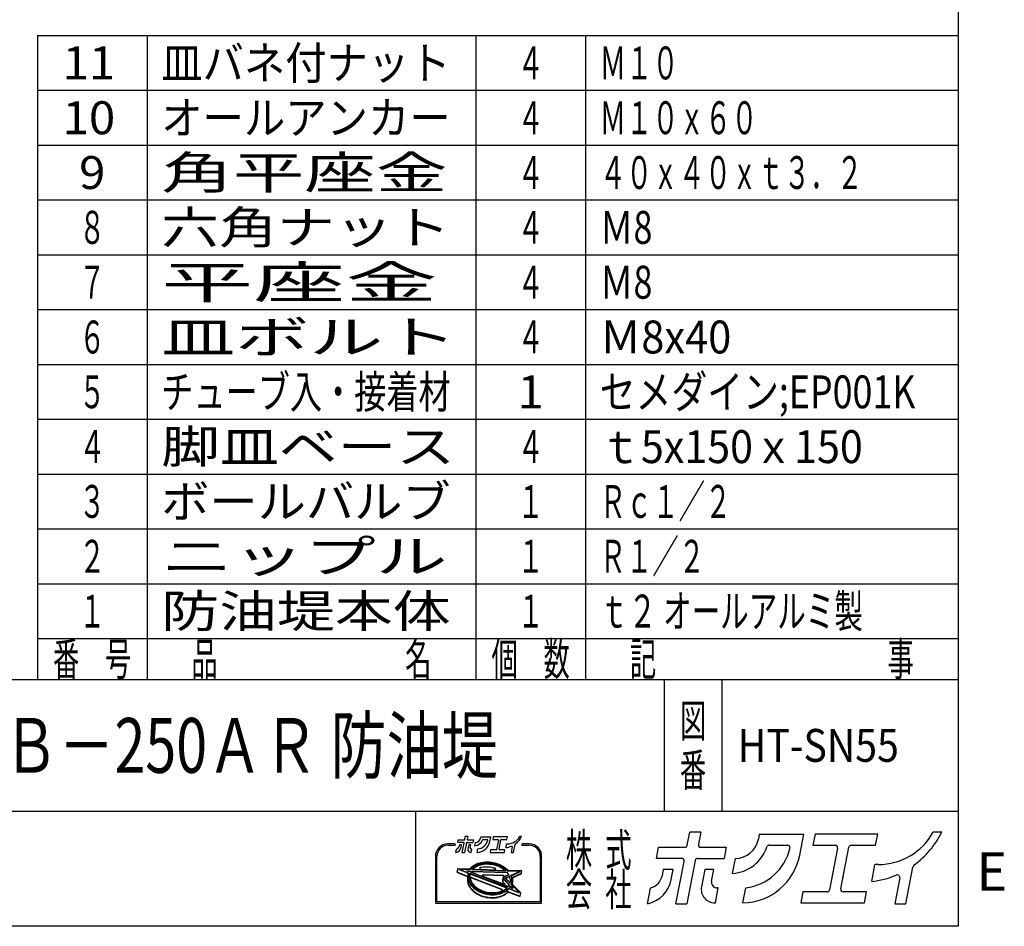
# Model space of a CAD drawing. Extents: x -3780 to 4128, y -2830 to 2778.
# Drawn here: x 2331 to 4128, y -2830 to -1176 of the extents above; entities that cross this region are included whole.
import ezdxf
from ezdxf.enums import TextEntityAlignment as Align

# ---------------------------------------------------------------- set-up
doc = ezdxf.new("R2010")
doc.units = 0
doc.header["$LTSCALE"] = 5
doc.layers.get('0').update_dxf_attribs({"linetype": 'CONTINUOUS'})
doc.layers.add('ZUWAKU', color=7, linetype='CONTINUOUS')
doc.styles.add('DCSTYLE0', font='txt.shx', dxfattribs={"width": 0.666667, "bigfont": 'bigfont'})

msp = doc.modelspace()

# ---------------------------------------------------------------- linework, layer by layer
at = {"layer": 'ZUWAKU', "color": 5, "linetype": 'CONTINUOUS'}
for p, q in [((4043.333, 2778.333), (4043.333, -2830)), ((4043.333, -2830), (-3780, -2830))]:
    msp.add_line(p, q, dxfattribs=at)
at = {"layer": 'ZUWAKU', "color": 4, "linetype": 'CONTINUOUS'}
for p, q in [((2363.333, -1205), (2363.333, -2380)), ((2363.333, -1205), (4043.333, -1205)), ((2563.333, -1205), (2563.333, -2380)), ((3163.333, -1205), (3163.333, -2380)), ((3363.333, -1205), (3363.333, -2380)), ((2363.333, -1305), (4043.333, -1305)), ((2363.333, -1405), (4043.333, -1405)), ((2363.333, -1505), (4043.333, -1505)), ((2363.333, -1605), (4043.333, -1605)), ((2363.333, -1705), (4043.333, -1705)), ((2363.333, -1805), (4043.333, -1805)), ((2363.333, -1905), (4043.333, -1905)), ((2363.333, -2005), (4043.333, -2005)), ((2363.333, -2105), (4043.333, -2105)), ((2363.333, -2205), (4043.333, -2205)), ((2363.333, -2305), (4043.333, -2305)), ((3507.083, -2380), (3507.083, -2620)), ((3612.083, -2380), (3612.083, -2620)), ((2063.333, -2620), (4043.333, -2620)), ((3053.333, -2620), (3053.333, -2830)), ((3124.603, -2679.628), (3112.238, -2679.628)), ((3112.238, -2682.231), (3124.603, -2682.231)), ((3260.621, -2679.628), (3248.256, -2679.628)), ((3248.256, -2682.231), (3260.621, -2682.231)), ((3089.46, -2702.406), (3089.46, -2787.661)), ((3092.063, -2785.058), (3092.063, -2702.406)), ((3177.063, -2712.827), (3180.523, -2712.504)), ((3180.523, -2712.504), (3184.046, -2712.408)), ((3184.046, -2712.408), (3187.604, -2712.538)), ((3187.604, -2712.538), (3191.173, -2712.893)), ((3280.796, -2702.406), (3280.796, -2785.058)), ((3283.399, -2787.661), (3283.399, -2702.406)), ((3129.754, -2725.562), (3128.792, -2730.514)), ((3131.075, -2724.51), (3151.959, -2725.203)), ((3150, -2732.836), (3134.651, -2726.944)), ((3134.855, -2725.938), (3153.25, -2726.548)), ((3150.933, -2730.406), (3147.14, -2728.95)), ((3147.14, -2728.95), (3151.626, -2729.099)), ((3150.971, -2730.31), (3150.933, -2730.406)), ((3151.626, -2729.099), (3150.971, -2730.31)), ((3152.979, -2724.762), (3154.504, -2723.03)), ((3153.675, -2725.942), (3153.25, -2726.548)), ((3154.465, -2729.193), (3153.427, -2731.113)), ((3155.436, -2723.942), (3153.675, -2725.942)), ((3154.465, -2729.193), (3220.659, -2731.389)), ((3154.504, -2723.03), (3156.618, -2721.083)), ((3157.453, -2722.085), (3155.436, -2723.942)), ((3157.603, -2725.155), (3156.289, -2726.649)), ((3156.289, -2726.649), (3218.191, -2728.702)), ((3156.618, -2721.083), (3158.975, -2719.309)), ((3159.71, -2720.385), (3157.453, -2722.085)), ((3159.49, -2723.418), (3157.603, -2725.155)), ((3158.975, -2719.309), (3161.555, -2717.717)), ((3161.602, -2721.828), (3159.49, -2723.418)), ((3162.19, -2718.855), (3159.71, -2720.385)), ((3161.555, -2717.717), (3164.339, -2716.32)), ((3163.922, -2720.397), (3161.602, -2721.828)), ((3164.875, -2717.508), (3162.19, -2718.855)), ((3166.433, -2719.136), (3163.922, -2720.397)), ((3164.339, -2716.32), (3167.304, -2715.126)), ((3167.743, -2716.352), (3164.875, -2717.508)), ((3169.117, -2718.056), (3166.433, -2719.136)), ((3167.304, -2715.126), (3170.428, -2714.142)), ((3170.774, -2715.398), (3167.743, -2716.352)), ((3171.952, -2717.163), (3169.117, -2718.056)), ((3170.428, -2714.142), (3173.689, -2713.374)), ((3173.943, -2714.651), (3170.774, -2715.398)), ((3173.675, -2722.853), (3171.773, -2723.301)), ((3174.917, -2716.464), (3171.952, -2717.163)), ((3172.028, -2725.868), (3197.348, -2726.708)), ((3176.747, -2722.355), (3173.675, -2722.853)), ((3173.689, -2713.374), (3177.063, -2712.827)), ((3177.227, -2714.119), (3173.943, -2714.651)), ((3177.989, -2715.966), (3174.917, -2716.464)), ((3179.904, -2722.061), (3176.747, -2722.355)), ((3180.601, -2713.804), (3177.227, -2714.119)), ((3181.145, -2715.672), (3177.989, -2715.966)), ((3183.12, -2721.972), (3179.904, -2722.061)), ((3184.04, -2713.71), (3180.601, -2713.804)), ((3184.362, -2715.584), (3181.145, -2715.672)), ((3186.372, -2722.091), (3183.12, -2721.972)), ((3187.516, -2713.837), (3184.04, -2713.71)), ((3187.614, -2715.703), (3184.362, -2715.584)), ((3189.635, -2722.416), (3186.372, -2722.091)), ((3191.004, -2714.184), (3187.516, -2713.837)), ((3190.877, -2716.027), (3187.614, -2715.703)), ((3192.884, -2722.944), (3189.635, -2722.416)), ((3194.125, -2716.555), (3190.877, -2716.027)), ((3194.477, -2714.748), (3191.004, -2714.184)), ((3191.173, -2712.893), (3194.725, -2713.47)), ((3196.094, -2723.671), (3192.884, -2722.944)), ((3197.335, -2717.283), (3194.125, -2716.555)), ((3197.908, -2715.526), (3194.477, -2714.748)), ((3194.725, -2713.47), (3198.235, -2714.266)), ((3197.757, -2724.158), (3196.094, -2723.671)), ((3200.482, -2718.204), (3197.335, -2717.283)), ((3201.272, -2716.511), (3197.908, -2715.526)), ((3198.235, -2714.266), (3201.677, -2715.273)), ((3203.542, -2719.312), (3200.482, -2718.204)), ((3204.543, -2717.695), (3201.272, -2716.511)), ((3201.677, -2715.273), (3205.025, -2716.486)), ((3206.491, -2720.599), (3203.542, -2719.312)), ((3207.695, -2719.071), (3204.543, -2717.695)), ((3205.025, -2716.486), (3208.255, -2717.895)), ((3209.308, -2722.054), (3206.491, -2720.599)), ((3210.706, -2720.626), (3207.695, -2719.071)), ((3208.255, -2717.895), (3211.342, -2719.49)), ((3211.97, -2723.667), (3209.308, -2722.054)), ((3213.551, -2722.35), (3210.706, -2720.626)), ((3211.342, -2719.49), (3214.265, -2721.261)), ((3214.457, -2725.425), (3211.97, -2723.667)), ((3216.211, -2724.23), (3213.551, -2722.35)), ((3214.265, -2721.261), (3217.001, -2723.194)), ((3216.751, -2727.315), (3214.457, -2725.425)), ((3218.663, -2726.25), (3216.211, -2724.23)), ((3218.191, -2728.702), (3216.751, -2727.315)), ((3217.001, -2723.194), (3219.529, -2725.277)), ((3220.889, -2728.396), (3218.663, -2726.25)), ((3219.529, -2725.277), (3221.498, -2727.174)), ((3221.248, -2728.804), (3220.889, -2728.396)), ((3221.248, -2728.804), (3241.993, -2729.492)), ((3222.358, -2727.538), (3245.538, -2728.307)), ((3242.195, -2730.484), (3227.049, -2737.515)), ((3246.772, -2729.856), (3245.977, -2733.947)), ((3129.603, -2731.977), (3147.585, -2738.88)), ((3147.858, -2743.916), (3147.839, -2746.426)), ((3147.839, -2746.426), (3148.123, -2748.956)), ((3148.182, -2741.445), (3147.858, -2743.916)), ((3148.182, -2741.445), (3148.396, -2740.344)), ((3149.1, -2737.527), (3149.08, -2740.037)), ((3149.08, -2740.037), (3149.365, -2742.568)), ((3149.424, -2735.057), (3149.1, -2737.527)), ((3149.365, -2742.568), (3149.951, -2745.1)), ((3150, -2732.836), (3149.424, -2735.057)), ((3149.951, -2745.1), (3150.834, -2747.615)), ((3150.834, -2747.615), (3152.009, -2750.092)), ((3151.677, -2737.864), (3151.658, -2740.213)), ((3151.658, -2740.213), (3151.924, -2742.58)), ((3151.979, -2735.553), (3151.677, -2737.864)), ((3151.924, -2742.58), (3152.472, -2744.949)), ((3152.441, -2733.773), (3151.979, -2735.553)), ((3220.773, -2760.003), (3152.441, -2733.773)), ((3152.472, -2744.949), (3153.299, -2747.301)), ((3153.299, -2747.301), (3154.397, -2749.619)), ((3153.427, -2731.113), (3153.341, -2731.33)), ((3222.527, -2757.888), (3153.341, -2731.33)), ((3153.426, -2743.296), (3153.724, -2744.585)), ((3153.724, -2744.585), (3154.504, -2746.805)), ((3154.504, -2746.805), (3155.546, -2749.003)), ((3155.16, -2741.788), (3210.458, -2763.015)), ((3215.334, -2753.733), (3176.673, -2738.892)), ((3177.182, -2736.376), (3212.828, -2737.559)), ((3212.827, -2741.592), (3211.884, -2746.44)), ((3214.819, -2744.178), (3224.752, -2754.111)), ((3223.78, -2736.162), (3215.564, -2739.976)), ((3224.876, -2738.523), (3216.66, -2742.337)), ((3216.66, -2742.337), (3225.714, -2751.392)), ((3222.306, -2733.628), (3220.659, -2731.389)), ((3223.668, -2735.893), (3222.306, -2733.628)), ((3223.786, -2736.142), (3223.668, -2735.893)), ((3225.593, -2740.563), (3224.876, -2738.523)), ((3226.141, -2742.932), (3225.593, -2740.563)), ((3226.086, -2749.958), (3226.388, -2747.647)), ((3226.407, -2745.299), (3226.141, -2742.932)), ((3226.388, -2747.647), (3226.407, -2745.299)), ((3227.231, -2737.897), (3227.049, -2737.515)), ((3228.114, -2740.412), (3227.231, -2737.897)), ((3228.7, -2742.944), (3228.114, -2740.412)), ((3228.641, -2750.455), (3228.965, -2747.985)), ((3228.985, -2745.475), (3228.7, -2742.944)), ((3228.965, -2747.985), (3228.985, -2745.475)), ((3230.266, -2748.075), (3229.932, -2750.624)), ((3230.009, -2742.933), (3230.287, -2745.407)), ((3230.287, -2745.407), (3230.266, -2748.075)), ((3245.248, -2734.879), (3230.754, -2741.607)), ((3148.123, -2748.956), (3148.709, -2751.489)), ((3148.709, -2751.489), (3149.592, -2754.003)), ((3149.592, -2754.003), (3150.767, -2756.48)), ((3150.767, -2756.48), (3152.223, -2758.902)), ((3152.009, -2750.092), (3153.465, -2752.514)), ((3152.223, -2758.902), (3153.949, -2761.249)), ((3153.465, -2752.514), (3155.191, -2754.861)), ((3153.949, -2761.249), (3155.934, -2763.504)), ((3154.397, -2749.619), (3155.759, -2751.884)), ((3155.191, -2754.861), (3157.176, -2757.116)), ((3155.546, -2749.003), (3156.844, -2751.161)), ((3155.759, -2751.884), (3157.375, -2754.08)), ((3155.934, -2763.504), (3158.16, -2765.65)), ((3156.844, -2751.161), (3158.389, -2753.263)), ((3157.176, -2757.116), (3159.402, -2759.262)), ((3157.375, -2754.08), (3159.231, -2756.19)), ((3158.16, -2765.65), (3160.613, -2767.671)), ((3158.389, -2753.263), (3160.173, -2755.29)), ((3159.231, -2756.19), (3161.314, -2758.197)), ((3159.402, -2759.262), (3161.854, -2761.282)), ((3160.173, -2755.29), (3162.181, -2757.225)), ((3161.314, -2758.197), (3163.608, -2760.087)), ((3161.854, -2761.282), (3164.514, -2763.161)), ((3162.181, -2757.225), (3164.398, -2759.052)), ((3163.608, -2760.087), (3166.095, -2761.845)), ((3164.398, -2759.052), (3166.809, -2760.756)), ((3164.514, -2763.161), (3167.359, -2764.885)), ((3166.095, -2761.845), (3168.757, -2763.458)), ((3166.809, -2760.756), (3169.394, -2762.322)), ((3167.359, -2764.885), (3170.37, -2766.441)), ((3168.757, -2763.458), (3171.574, -2764.913)), ((3169.394, -2762.322), (3172.133, -2763.737)), ((3170.37, -2766.441), (3173.522, -2767.816)), ((3171.574, -2764.913), (3174.523, -2766.199)), ((3172.133, -2763.737), (3175.005, -2764.99)), ((3174.523, -2766.199), (3177.583, -2767.308)), ((3175.005, -2764.99), (3177.988, -2766.07)), ((3177.988, -2766.07), (3181.057, -2766.968)), ((3205.768, -2767.093), (3208.509, -2766.23)), ((3210.478, -2765.437), (3208.509, -2766.23)), ((3208.948, -2767.456), (3211.632, -2766.375)), ((3211.632, -2766.375), (3214.143, -2765.115)), ((3212.956, -2749.946), (3215.889, -2752.879)), ((3214.143, -2765.115), (3216.463, -2763.684)), ((3215.875, -2766.657), (3218.355, -2765.127)), ((3216.463, -2763.684), (3218.575, -2762.094)), ((3218.355, -2765.127), (3220.612, -2763.427)), ((3218.575, -2762.094), (3220.462, -2760.356)), ((3220.462, -2760.356), (3220.773, -2760.003)), ((3220.612, -2763.427), (3222.629, -2761.57)), ((3222.527, -2757.888), (3223.505, -2756.494)), ((3222.629, -2761.57), (3223.191, -2760.932)), ((3240.482, -2767.569), (3223.191, -2760.932)), ((3223.505, -2756.494), (3224.638, -2754.399)), ((3224.638, -2754.399), (3224.752, -2754.111)), ((3224.924, -2758.808), (3225.882, -2757.441)), ((3229.981, -2760.749), (3224.924, -2758.808)), ((3225.714, -2751.392), (3226.086, -2749.958)), ((3225.882, -2757.441), (3226.654, -2756.014)), ((3226.654, -2756.014), (3230.536, -2759.895)), ((3227.782, -2753.46), (3228.016, -2752.867)), ((3227.782, -2753.46), (3241.037, -2766.715)), ((3228.016, -2752.867), (3228.641, -2750.455)), ((3229.932, -2750.624), (3229.552, -2752.578)), ((3229.909, -2753.746), (3244.799, -2768.636)), ((3160.613, -2767.671), (3163.272, -2769.55)), ((3163.272, -2769.55), (3166.117, -2771.274)), ((3166.117, -2771.274), (3169.128, -2772.829)), ((3169.128, -2772.829), (3172.281, -2774.205)), ((3172.281, -2774.205), (3175.551, -2775.389)), ((3173.522, -2767.816), (3176.793, -2769.001)), ((3175.551, -2775.389), (3178.915, -2776.374)), ((3176.793, -2769.001), (3180.157, -2769.986)), ((3177.583, -2767.308), (3180.73, -2768.229)), ((3178.915, -2776.374), (3182.347, -2777.152)), ((3180.157, -2769.986), (3183.588, -2770.763)), ((3180.73, -2768.229), (3183.94, -2768.956)), ((3181.057, -2766.968), (3184.188, -2767.678)), ((3182.347, -2777.152), (3185.819, -2777.716)), ((3183.588, -2770.763), (3187.061, -2771.328)), ((3183.94, -2768.956), (3187.188, -2769.484)), ((3184.188, -2767.678), (3187.357, -2768.193)), ((3185.819, -2777.716), (3189.307, -2778.063)), ((3187.061, -2771.328), (3190.549, -2771.675)), ((3187.188, -2769.484), (3190.451, -2769.809)), ((3187.357, -2768.193), (3190.539, -2768.51)), ((3189.307, -2778.063), (3192.784, -2778.19)), ((3190.451, -2769.809), (3193.703, -2769.928)), ((3190.539, -2768.51), (3193.709, -2768.625)), ((3190.549, -2771.675), (3194.025, -2771.802)), ((3192.784, -2778.19), (3196.222, -2778.096)), ((3193.703, -2769.928), (3196.92, -2769.84)), ((3193.709, -2768.625), (3196.841, -2768.54)), ((3194.025, -2771.802), (3197.464, -2771.707)), ((3196.222, -2778.096), (3199.596, -2777.781)), ((3196.841, -2768.54), (3199.911, -2768.254)), ((3196.92, -2769.84), (3200.076, -2769.545)), ((3197.464, -2771.707), (3200.838, -2771.393)), ((3199.596, -2777.781), (3202.88, -2777.249)), ((3199.911, -2768.254), (3202.895, -2767.77)), ((3200.076, -2769.545), (3203.148, -2769.047)), ((3200.838, -2771.393), (3204.122, -2770.861)), ((3202.88, -2777.249), (3206.05, -2776.503)), ((3202.895, -2767.77), (3205.768, -2767.093)), ((3203.148, -2769.047), (3206.113, -2768.349)), ((3204.122, -2770.861), (3207.291, -2770.114)), ((3206.05, -2776.503), (3209.08, -2775.548)), ((3206.113, -2768.349), (3208.948, -2767.456)), ((3207.291, -2770.114), (3210.322, -2769.16)), ((3209.08, -2775.548), (3211.949, -2774.393)), ((3210.322, -2769.16), (3213.19, -2768.004)), ((3211.949, -2774.393), (3214.633, -2773.045)), ((3213.19, -2768.004), (3215.875, -2766.657)), ((3214.633, -2773.045), (3217.113, -2771.515)), ((3217.113, -2771.515), (3219.371, -2769.816)), ((3219.371, -2769.816), (3221.367, -2767.977)), ((3222.715, -2767.72), (3242.527, -2775.325)), ((3244.272, -2774.358), (3245.157, -2769.805)), ((3089.46, -2787.661), (3283.399, -2787.661)), ((3280.796, -2785.058), (3092.063, -2785.058))]:
    msp.add_line(p, q, dxfattribs=at)
at = {"layer": 'ZUWAKU', "color": 3, "linetype": 'CONTINUOUS'}
msp.add_line((2063.333, -2380), (4043.333, -2380), dxfattribs=at)
at = {"layer": 'ZUWAKU', "color": 2, "linetype": 'CONTINUOUS'}
for p, q in [((3549.049, -2682.098), (3553.697, -2658.188)), ((3573.725, -2658.188), (3553.697, -2658.188)), ((3573.725, -2658.188), (3569.427, -2680.296)), ((4013.333, -2658.188), (3998.076, -2658.188)), ((3680.542, -2661.886), (3678.766, -2671.019)), ((3680.542, -2661.886), (3761.579, -2661.886)), ((3754.177, -2699.966), (3761.579, -2661.886)), ((3782.223, -2661.886), (3778.309, -2682.021)), ((3896.537, -2661.886), (3782.223, -2661.886)), ((3892.623, -2682.021), (3896.537, -2661.886)), ((3492.627, -2706.055), (3496.541, -2685.919)), ((3496.541, -2685.919), (3544.414, -2685.919)), ((3574.063, -2685.919), (3620.099, -2685.919)), ((3620.099, -2685.919), (3616.185, -2706.055)), ((3698.7, -2682.021), (3731.908, -2682.021)), ((3778.309, -2682.021), (3818.799, -2682.021)), ((3823.435, -2687.644), (3808.701, -2763.443)), ((3829.079, -2761.641), (3843.813, -2685.842)), ((3848.448, -2682.021), (3892.623, -2682.021)), ((3538.664, -2706.055), (3492.627, -2706.055)), ((3528.221, -2789.249), (3543.299, -2711.678)), ((3563.678, -2709.876), (3548.249, -2789.249)), ((3568.313, -2706.055), (3616.185, -2706.055)), ((3631.469, -2733.634), (3636.792, -2706.249)), ((3505.274, -2726.592), (3503.117, -2737.691)), ((3523.454, -2726.592), (3505.274, -2726.592)), ((3519.938, -2744.677), (3523.454, -2726.592)), ((3581.073, -2726.592), (3575.007, -2757.799)), ((3597.403, -2726.592), (3581.073, -2726.592)), ((3593.312, -2747.642), (3597.403, -2726.592)), ((3885.57, -2748.427), (3891.481, -2718.015)), ((3897.765, -2717.348), (3892.29, -2717.348)), ((3947.579, -2789.249), (3960.654, -2721.983)), ((3936.76, -2741.872), (3927.551, -2789.249)), ((3476.511, -2788.968), (3482.037, -2760.536)), ((3600.374, -2787.4), (3605.725, -2759.869)), ((3605.725, -2759.869), (3603.392, -2759.869)), ((3650.604, -2787.371), (3655.969, -2759.77)), ((3759.891, -2767.264), (3755.977, -2787.4)), ((3804.065, -2767.264), (3759.891, -2767.264)), ((3876.054, -2767.264), (3833.715, -2767.264)), ((3872.14, -2787.4), (3876.054, -2767.264)), ((3528.221, -2789.249), (3548.249, -2789.249)), ((3599.408, -2787.4), (3600.374, -2787.4)), ((3755.977, -2787.4), (3872.14, -2787.4)), ((3927.551, -2789.249), (3947.579, -2789.249))]:
    msp.add_line(p, q, dxfattribs=at)
at = {"layer": 'ZUWAKU', "color": 7, "linetype": 'CONTINUOUS'}
for p, q in [((3130.454, -2676.96), (3131.329, -2672.458)), ((3131.329, -2672.458), (3142.033, -2672.458)), ((3143.07, -2671.603), (3144.109, -2666.257)), ((3148.587, -2666.257), (3144.109, -2666.257)), ((3148.587, -2666.257), (3147.626, -2671.2)), ((3148.662, -2672.458), (3158.956, -2672.458)), ((3158.956, -2672.458), (3158.081, -2676.96)), ((3172.47, -2667.084), (3172.073, -2669.126)), ((3172.47, -2667.084), (3190.589, -2667.084)), ((3176.53, -2671.586), (3183.955, -2671.586)), ((3188.934, -2675.598), (3190.589, -2667.084)), ((3195.205, -2667.084), (3194.33, -2671.586)), ((3194.33, -2671.586), (3203.383, -2671.586)), ((3220.764, -2667.084), (3195.205, -2667.084)), ((3204.419, -2672.843), (3201.125, -2689.791)), ((3205.681, -2689.388), (3208.976, -2672.44)), ((3210.012, -2671.586), (3219.889, -2671.586)), ((3219.889, -2671.586), (3220.764, -2667.084)), ((3246.879, -2666.257), (3243.467, -2666.257)), ((3126.851, -2695.498), (3128.086, -2689.141)), ((3140.747, -2676.96), (3130.454, -2676.96)), ((3133.282, -2681.551), (3132.8, -2684.033)), ((3137.347, -2681.551), (3133.282, -2681.551)), ((3136.561, -2685.595), (3137.347, -2681.551)), ((3138.413, -2695.561), (3141.784, -2678.217)), ((3146.34, -2677.814), (3142.891, -2695.561)), ((3147.377, -2676.96), (3158.081, -2676.96)), ((3150.23, -2681.551), (3148.873, -2688.529)), ((3153.881, -2681.551), (3150.23, -2681.551)), ((3152.966, -2686.258), (3153.881, -2681.551)), ((3154.545, -2695.148), (3155.742, -2688.992)), ((3155.742, -2688.992), (3155.22, -2688.992)), ((3161.498, -2683.126), (3162.688, -2677.003)), ((3165.776, -2695.141), (3166.976, -2688.97)), ((3190.212, -2690.645), (3189.336, -2695.148)), ((3200.089, -2690.645), (3190.212, -2690.645)), ((3216.184, -2690.645), (3206.718, -2690.645)), ((3215.309, -2695.148), (3216.184, -2690.645)), ((3218.312, -2686.434), (3219.634, -2679.634)), ((3221.039, -2679.485), (3219.815, -2679.485)), ((3229.758, -2684.968), (3227.699, -2695.561)), ((3232.177, -2695.561), (3235.1, -2680.521)), ((3138.413, -2695.561), (3142.891, -2695.561)), ((3154.329, -2695.148), (3154.545, -2695.148)), ((3189.336, -2695.148), (3215.309, -2695.148)), ((3227.699, -2695.561), (3232.177, -2695.561))]:
    msp.add_line(p, q, dxfattribs=at)
at = {"layer": 'ZUWAKU', "color": 6, "linetype": 'CONTINUOUS'}
for p, q in [((3130.393, -2725.687), (3129.431, -2730.638)), ((3152.859, -2725.884), (3131.054, -2725.16)), ((3149.224, -2733.235), (3134.418, -2727.552)), ((3150.018, -2729.544), (3150.782, -2729.839)), ((3150.925, -2729.575), (3150.018, -2729.544)), ((3150.782, -2729.839), (3150.925, -2729.575)), ((3154.97, -2723.486), (3152.859, -2725.884)), ((3154.24, -2730.978), (3154.846, -2729.857)), ((3154.846, -2729.857), (3220.321, -2732.029)), ((3157.035, -2721.584), (3154.97, -2723.486)), ((3159.342, -2719.847), (3157.035, -2721.584)), ((3157.688, -2726.044), (3158.069, -2725.611)), ((3157.688, -2726.044), (3216.52, -2727.996)), ((3158.069, -2725.611), (3159.907, -2723.919)), ((3161.873, -2718.286), (3159.342, -2719.847)), ((3159.907, -2723.919), (3161.969, -2722.366)), ((3164.607, -2716.914), (3161.873, -2718.286)), ((3161.969, -2722.366), (3164.239, -2720.966)), ((3164.239, -2720.966), (3166.701, -2719.73)), ((3167.523, -2715.739), (3164.607, -2716.914)), ((3166.701, -2719.73), (3169.336, -2718.669)), ((3170.601, -2714.77), (3167.523, -2715.739)), ((3169.336, -2718.669), (3172.124, -2717.791)), ((3173.816, -2714.012), (3170.601, -2714.77)), ((3171.624, -2722.667), (3173.548, -2722.214)), ((3172.124, -2717.791), (3175.043, -2717.103)), ((3173.548, -2722.214), (3176.665, -2721.709)), ((3177.145, -2713.473), (3173.816, -2714.012)), ((3175.043, -2717.103), (3178.071, -2716.612)), ((3176.665, -2721.709), (3179.864, -2721.411)), ((3180.562, -2713.154), (3177.145, -2713.473)), ((3178.071, -2716.612), (3181.184, -2716.322)), ((3179.864, -2721.411), (3183.123, -2721.321)), ((3184.043, -2713.059), (3180.562, -2713.154)), ((3181.184, -2716.322), (3184.359, -2716.235)), ((3183.123, -2721.321), (3186.416, -2721.442)), ((3187.56, -2713.187), (3184.043, -2713.059)), ((3184.359, -2716.235), (3187.57, -2716.352)), ((3186.416, -2721.442), (3189.719, -2721.77)), ((3191.088, -2713.538), (3187.56, -2713.187)), ((3187.57, -2716.352), (3190.792, -2716.673)), ((3189.719, -2721.77), (3193.008, -2722.305)), ((3190.792, -2716.673), (3194.001, -2717.195)), ((3194.601, -2714.109), (3191.088, -2713.538)), ((3193.008, -2722.305), (3196.257, -2723.041)), ((3194.001, -2717.195), (3197.172, -2717.913)), ((3198.071, -2714.896), (3194.601, -2714.109)), ((3196.257, -2723.041), (3197.94, -2723.534)), ((3197.172, -2717.913), (3200.28, -2718.823)), ((3201.474, -2715.892), (3198.071, -2714.896)), ((3200.28, -2718.823), (3203.301, -2719.917)), ((3204.784, -2717.091), (3201.474, -2715.892)), ((3203.301, -2719.917), (3206.211, -2721.187)), ((3207.975, -2718.483), (3204.784, -2717.091)), ((3206.211, -2721.187), (3208.989, -2722.622)), ((3211.024, -2720.058), (3207.975, -2718.483)), ((3208.989, -2722.622), (3211.613, -2724.211)), ((3213.908, -2721.806), (3211.024, -2720.058)), ((3211.613, -2724.211), (3214.062, -2725.942)), ((3216.606, -2723.712), (3213.908, -2721.806)), ((3214.062, -2725.942), (3216.318, -2727.801)), ((3216.318, -2727.801), (3216.52, -2727.996)), ((3219.096, -2725.764), (3216.606, -2723.712)), ((3221.586, -2728.164), (3219.096, -2725.764)), ((3221.586, -2728.164), (3245.516, -2728.957)), ((3246.134, -2729.732), (3245.338, -2733.823)), ((3129.836, -2731.37), (3147.818, -2738.272)), ((3148.45, -2737.482), (3148.429, -2740.071)), ((3148.429, -2740.071), (3148.722, -2742.678)), ((3148.784, -2734.932), (3148.45, -2737.482)), ((3148.509, -2743.961), (3148.49, -2746.392)), ((3148.49, -2746.392), (3148.765, -2748.846)), ((3148.701, -2742.493), (3148.509, -2743.961)), ((3148.722, -2742.678), (3149.325, -2745.282)), ((3149.224, -2733.235), (3148.784, -2734.932)), ((3149.325, -2745.282), (3150.232, -2747.862)), ((3150.232, -2747.862), (3151.434, -2750.4)), ((3152.327, -2737.909), (3152.309, -2740.179)), ((3152.309, -2740.179), (3152.566, -2742.47)), ((3152.619, -2735.678), (3152.327, -2737.909)), ((3152.566, -2742.47), (3153.098, -2744.767)), ((3152.888, -2734.642), (3152.619, -2735.678)), ((3219.611, -2760.254), (3152.888, -2734.642)), ((3153.098, -2744.767), (3153.901, -2747.053)), ((3153.901, -2747.053), (3154.971, -2749.311)), ((3222.286, -2757.099), (3154.24, -2730.978)), ((3155.393, -2741.18), (3210.691, -2762.407)), ((3177.204, -2735.726), (3212.85, -2736.908)), ((3213.465, -2741.717), (3212.523, -2746.564)), ((3214.359, -2744.638), (3224.047, -2754.123)), ((3222.888, -2735.859), (3215.29, -2739.386)), ((3224.5, -2739.416), (3217.778, -2742.536)), ((3225.37, -2750.127), (3217.778, -2742.536)), ((3220.321, -2732.029), (3221.764, -2733.989)), ((3221.764, -2733.989), (3222.888, -2735.859)), ((3224.5, -2739.416), (3224.967, -2740.745)), ((3224.967, -2740.745), (3225.499, -2743.042)), ((3225.738, -2747.602), (3225.446, -2749.834)), ((3225.499, -2743.042), (3225.756, -2745.333)), ((3225.756, -2745.333), (3225.738, -2747.602)), ((3227.9, -2737.838), (3242.469, -2731.075)), ((3228.74, -2740.23), (3227.9, -2737.838)), ((3229.343, -2742.834), (3228.74, -2740.23)), ((3229.281, -2750.579), (3229.615, -2748.03)), ((3229.636, -2745.441), (3229.343, -2742.834)), ((3229.615, -2748.03), (3229.636, -2745.441)), ((3244.974, -2734.289), (3230.48, -2741.017)), ((3148.765, -2748.846), (3149.335, -2751.307)), ((3149.335, -2751.307), (3150.195, -2753.755)), ((3150.195, -2753.755), (3151.341, -2756.173)), ((3151.341, -2756.173), (3152.765, -2758.541)), ((3151.434, -2750.4), (3152.922, -2752.875)), ((3152.765, -2758.541), (3154.457, -2760.841)), ((3152.922, -2752.875), (3154.684, -2755.269)), ((3154.457, -2760.841), (3156.405, -2763.054)), ((3154.684, -2755.269), (3156.705, -2757.566)), ((3154.971, -2749.311), (3156.301, -2751.523)), ((3156.301, -2751.523), (3157.882, -2753.671)), ((3156.405, -2763.054), (3158.594, -2765.164)), ((3156.705, -2757.566), (3158.969, -2759.748)), ((3157.882, -2753.671), (3159.702, -2755.74)), ((3158.594, -2765.164), (3161.008, -2767.153)), ((3158.969, -2759.748), (3161.459, -2761.8)), ((3159.702, -2755.74), (3161.747, -2757.711)), ((3161.459, -2761.8), (3164.157, -2763.706)), ((3161.747, -2757.711), (3164.003, -2759.569)), ((3164.003, -2759.569), (3166.452, -2761.3)), ((3164.157, -2763.706), (3167.041, -2765.453)), ((3166.452, -2761.3), (3169.076, -2762.89)), ((3167.041, -2765.453), (3170.09, -2767.029)), ((3169.076, -2762.89), (3171.854, -2764.325)), ((3171.854, -2764.325), (3174.764, -2765.595)), ((3174.764, -2765.595), (3177.785, -2766.689)), ((3208.729, -2766.843), (3211.364, -2765.782)), ((3211.364, -2765.782), (3213.826, -2764.546)), ((3213.416, -2749.486), (3216.303, -2752.373)), ((3213.826, -2764.546), (3216.096, -2763.146)), ((3216.096, -2763.146), (3218.158, -2761.593)), ((3216.192, -2767.225), (3218.723, -2765.665)), ((3218.158, -2761.593), (3219.611, -2760.254)), ((3218.723, -2765.665), (3221.03, -2763.928)), ((3221.03, -2763.928), (3223.095, -2762.026)), ((3222.95, -2756.151), (3222.286, -2757.099)), ((3224.047, -2754.123), (3222.95, -2756.151)), ((3223.095, -2762.026), (3223.381, -2761.701)), ((3240.249, -2768.176), (3223.381, -2761.701)), ((3225.446, -2749.834), (3225.37, -2750.127)), ((3225.935, -2758.499), (3226.437, -2757.784)), ((3225.935, -2758.499), (3229.643, -2759.922)), ((3226.437, -2757.784), (3226.812, -2757.091)), ((3226.812, -2757.091), (3229.643, -2759.922)), ((3228.544, -2753.301), (3228.636, -2753.069)), ((3244.339, -2769.097), (3228.544, -2753.301)), ((3228.636, -2753.069), (3229.281, -2750.579)), ((3228.913, -2752.453), (3229.289, -2750.52)), ((3161.008, -2767.153), (3163.629, -2769.005)), ((3163.629, -2769.005), (3166.436, -2770.706)), ((3166.436, -2770.706), (3169.408, -2772.241)), ((3169.408, -2772.241), (3172.522, -2773.6)), ((3170.09, -2767.029), (3173.281, -2768.421)), ((3172.522, -2773.6), (3175.754, -2774.77)), ((3173.281, -2768.421), (3176.591, -2769.62)), ((3175.754, -2774.77), (3179.079, -2775.744)), ((3176.591, -2769.62), (3179.994, -2770.616)), ((3177.785, -2766.689), (3180.893, -2767.599)), ((3179.079, -2775.744), (3182.471, -2776.513)), ((3179.994, -2770.616), (3183.464, -2771.402)), ((3180.893, -2767.599), (3184.064, -2768.317)), ((3182.471, -2776.513), (3185.904, -2777.071)), ((3183.464, -2771.402), (3186.977, -2771.973)), ((3184.064, -2768.317), (3187.273, -2768.839)), ((3185.904, -2777.071), (3189.351, -2777.414)), ((3186.977, -2771.973), (3190.505, -2772.324)), ((3187.273, -2768.839), (3190.495, -2769.159)), ((3189.351, -2777.414), (3192.787, -2777.539)), ((3190.495, -2769.159), (3193.706, -2769.277)), ((3190.505, -2772.324), (3194.022, -2772.453)), ((3192.787, -2777.539), (3196.183, -2777.446)), ((3193.706, -2769.277), (3196.881, -2769.19)), ((3194.022, -2772.453), (3197.503, -2772.357)), ((3196.183, -2777.446), (3199.514, -2777.136)), ((3196.881, -2769.19), (3199.994, -2768.899)), ((3197.503, -2772.357), (3200.92, -2772.039)), ((3199.514, -2777.136), (3202.753, -2776.61)), ((3199.994, -2768.899), (3203.022, -2768.409)), ((3200.92, -2772.039), (3204.249, -2771.499)), ((3202.753, -2776.61), (3205.877, -2775.875)), ((3203.022, -2768.409), (3205.941, -2767.721)), ((3204.249, -2771.499), (3207.464, -2770.742)), ((3205.877, -2775.875), (3208.86, -2774.935)), ((3205.941, -2767.721), (3208.729, -2766.843)), ((3207.464, -2770.742), (3210.542, -2769.773)), ((3208.86, -2774.935), (3211.681, -2773.799)), ((3210.542, -2769.773), (3213.458, -2768.598)), ((3211.681, -2773.799), (3214.316, -2772.476)), ((3213.458, -2768.598), (3216.192, -2767.225)), ((3214.316, -2772.476), (3216.746, -2770.977)), ((3216.746, -2770.977), (3218.953, -2769.315)), ((3218.953, -2769.315), (3220.926, -2767.499)), ((3222.948, -2767.112), (3242.761, -2774.717)), ((3244.541, -2769.559), (3243.633, -2774.234))]:
    msp.add_line(p, q, dxfattribs=at)
at = {"layer": 'ZUWAKU', "color": 2, "linetype": 'CONTINUOUS'}
for centre, radius, start, end in [((3897.765, -2603.55), 113.798, 270, 331.061472), ((3866.609, -2586.016), 163.514, 306.217578, 333.807838), ((3998.076, -2659.012), 0.824, 90, 151.061472), ((3636.021, -2662.71), 43.546, 271.01523, 349), ((3544.414, -2681.197), 4.722, 270, 349), ((3574.063, -2681.197), 4.722, 169, 270), ((3626.812, -2662.71), 71.077, 273.756708, 341.513985), ((3643.912, -2665.225), 95.311, 277.267166, 346.258693), ((3698.7, -2686.743), 4.722, 90, 161.513985), ((3731.908, -2686.743), 4.722, 346.258693, 90), ((3818.799, -2686.743), 4.722, 349, 90), ((3848.448, -2686.743), 4.722, 90, 169), ((3538.664, -2710.777), 4.722, 349, 90), ((3568.313, -2710.777), 4.722, 90, 169), ((3648.11, -2679.348), 108.052, 271.322237, 349), ((3892.29, -2718.172), 0.824, 90, 169), ((3967.104, -2723.237), 6.571, 126.217578, 169), ((3464.686, -2733.937), 56.287, 282.12751, 349), ((3474.889, -2732.204), 28.756, 285.604846, 349), ((3603.392, -2749.601), 10.268, 169, 270), ((3866.609, -2586.016), 163.514, 276.658808, 292.918766), ((3932.125, -2740.971), 4.722, 349, 112.918766), ((3482.846, -2760.693), 0.824, 105.604846, 169), ((3599.408, -2762.542), 24.858, 169, 270), ((3804.065, -2762.542), 4.722, 270, 349), ((3833.715, -2762.542), 4.722, 169, 270)]:
    msp.add_arc(centre, radius, start, end, dxfattribs=at)
at = {"layer": 'ZUWAKU', "color": 7, "linetype": 'CONTINUOUS'}
for centre, radius, start, end in [((3142.033, -2671.402), 1.056, 270, 349), ((3148.662, -2671.402), 1.056, 169, 270), ((3160.457, -2667.268), 15.892, 273.756708, 341.513985), ((3162.515, -2667.268), 9.736, 271.01523, 349), ((3165.219, -2670.988), 24.159, 271.322237, 349), ((3164.28, -2667.83), 21.311, 277.267166, 346.258693), ((3176.53, -2672.642), 1.056, 90, 161.513985), ((3183.955, -2672.642), 1.056, 346.258693, 90), ((3203.383, -2672.642), 1.056, 349, 90), ((3210.012, -2672.642), 1.056, 90, 169), ((3221.039, -2654.04), 25.444, 270, 331.061472), ((3214.073, -2650.12), 36.56, 306.217578, 333.807838), ((3243.467, -2666.441), 0.184, 90, 151.061472), ((3124.207, -2683.194), 12.585, 282.12751, 349), ((3128.267, -2689.176), 0.184, 105.604846, 169), ((3126.488, -2682.806), 6.43, 285.604846, 349), ((3140.747, -2678.015), 1.056, 349, 90), ((3147.377, -2678.015), 1.056, 90, 169), ((3154.329, -2689.59), 5.558, 169, 270), ((3155.22, -2686.696), 2.296, 169, 270), ((3200.089, -2689.59), 1.056, 270, 349), ((3206.718, -2689.59), 1.056, 169, 270), ((3214.073, -2650.12), 36.56, 276.658808, 292.918766), ((3219.815, -2679.669), 0.184, 90, 169), ((3228.721, -2684.767), 1.056, 349, 112.918766), ((3236.543, -2680.801), 1.469, 126.217578, 169)]:
    msp.add_arc(centre, radius, start, end, dxfattribs=at)
at = {"layer": 'ZUWAKU', "color": 4, "linetype": 'CONTINUOUS'}
for centre, radius, start, end in [((3112.238, -2702.406), 22.778, 90, 180), ((3112.238, -2702.406), 20.175, 90, 180), ((3124.603, -2680.93), 1.302, 270, 90), ((3248.256, -2680.93), 1.302, 90, 270), ((3260.621, -2702.406), 22.778, 0, 90), ((3260.621, -2702.406), 20.175, 0, 90), ((3130.07, -2730.762), 1.302, 169, 249), ((3131.032, -2725.811), 1.302, 88.1, 169), ((3134.837, -2726.458), 0.521, 90, 249), ((3152.003, -2723.902), 1.302, 268.1, 318.638807), ((3172.072, -2724.568), 1.302, 103.250455, 268.1), ((3197.391, -2725.407), 1.302, 268.1, 73.681528), ((3222.401, -2726.237), 1.302, 226.059023, 268.1), ((3241.976, -2730.012), 0.521, 294.9, 88.1), ((3245.495, -2729.608), 1.302, 349, 88.1), ((3147.119, -2740.095), 1.302, 349, 69), ((3154.694, -2743.003), 1.302, 69, 193.032084), ((3177.139, -2737.677), 1.302, 88.1, 249), ((3215.717, -2747.185), 3.905, 169, 225), ((3216.66, -2742.337), 3.905, 138.085395, 169), ((3212.785, -2738.859), 1.302, 318.085395, 88.1), ((3216.66, -2742.337), 2.603, 115, 225), ((3231.302, -2742.788), 1.302, 114.9, 186.407439), ((3244.7, -2733.699), 1.302, 294.9, 349), ((3209.991, -2764.23), 1.302, 291.940977, 69), ((3215.521, -2753.247), 0.521, 249, 45), ((3230.83, -2752.826), 1.302, 169, 225), ((3230.168, -2760.263), 0.521, 249, 45), ((3222.249, -2768.935), 1.302, 69, 132.63976), ((3240.669, -2767.083), 0.521, 249, 45), ((3242.994, -2774.11), 1.302, 249, 349), ((3243.879, -2769.557), 1.302, 349, 45)]:
    msp.add_arc(centre, radius, start, end, dxfattribs=at)
at = {"layer": 'ZUWAKU', "color": 6, "linetype": 'CONTINUOUS'}
for centre, radius, start, end in [((3130.07, -2730.762), 0.651, 169, 249), ((3131.032, -2725.811), 0.651, 88.1, 169), ((3134.837, -2726.458), 1.171, 88.1, 249), ((3172.072, -2724.568), 1.952, 103.250455, 268.1), ((3197.391, -2725.407), 1.952, 268.1, 73.681528), ((3222.401, -2726.237), 1.952, 226.059023, 268.1), ((3241.976, -2730.012), 1.171, 294.9, 88.1), ((3245.495, -2729.608), 0.651, 349, 88.1), ((3147.119, -2740.095), 1.952, 47.389286, 69), ((3154.694, -2743.003), 1.952, 69, 193.032084), ((3177.139, -2737.677), 1.952, 88.1, 249), ((3215.717, -2747.185), 3.254, 169, 225), ((3212.785, -2738.859), 1.952, 318.085395, 88.1), ((3216.66, -2742.337), 3.254, 114.9, 225), ((3231.302, -2742.788), 1.952, 114.9, 186.407439), ((3244.7, -2733.699), 0.651, 294.9, 349), ((3209.991, -2764.23), 1.952, 291.940977, 69), ((3215.475, -2753.201), 1.171, 248.95117, 45), ((3230.83, -2752.826), 1.952, 169, 225), ((3240.665, -2767.079), 1.171, 248.95117, 45), ((3222.249, -2768.935), 1.952, 69, 132.63976), ((3242.994, -2774.11), 0.651, 249, 349), ((3243.879, -2769.557), 0.651, 349, 45)]:
    msp.add_arc(centre, radius, start, end, dxfattribs=at)

# ---------------------------------------------------------------- texts
at = {"color": 4, "style": 'DCSTYLE0', "width": 0.988235}
msp.add_text('E', height=70, dxfattribs=at).set_placement((4076.741, -2764.954), (4132.741, -2764.954), align=Align.FIT)
at = {"layer": 'ZUWAKU', "color": 4, "style": 'DCSTYLE0'}
for s, width, p, p2 in [('皿バネ付ナット', 1.502439, (2589.333, -1285.001), (3117.333, -1285.001)), ('11', 1.083871, (2409.333, -1285.004), (2505.333, -1285.004)), ('４', 1.12, (3239.333, -1285.001), (3287.333, -1285.001)), ('Ｍ１０', 0.988235, (3389.333, -1285.001), (3533.333, -1285.001)), ('10', 0.908108, (2409.333, -1385.004), (2505.333, -1385.004)), ('オールアンカー', 1.502439, (2589.333, -1385.001), (3117.333, -1385.001)), ('４', 1.12, (3239.333, -1385.001), (3287.333, -1385.001)), ('Ｍ１０ｘ６０', 0.96, (3389.333, -1385.001), (3677.333, -1385.001)), ('角平座金', 2.647826, (2589.333, -1485.001), (3111.333, -1485.001)), ('9', 1.05, (2439.333, -1485.004), (2487.333, -1485.004)), ('４', 1.12, (3239.333, -1485.001), (3287.333, -1485.001)), ('４０ｘ４０ｘｔ３．２', 0.949153, (3389.333, -1485.001), (3869.333, -1485.001)), ('８', 1.12, (2439.333, -1585.004), (2487.333, -1585.004)), ('六角ナット', 2.124138, (2589.333, -1585.001), (3117.333, -1585.001)), ('４', 1.12, (3239.333, -1585.001), (3287.333, -1585.001)), ('Ｍ8', 0.96, (3389.333, -1585.001), (3485.333, -1585.001)), ('平座金', 3.458824, (2589.333, -1685.001), (3093.333, -1685.001)), ('７', 1.12, (2439.333, -1685.004), (2487.333, -1685.004)), ('４', 1.12, (3239.333, -1685.001), (3287.333, -1685.001)), ('Ｍ8', 0.96, (3389.333, -1685.001), (3485.333, -1685.001)), ('６', 1.12, (2439.333, -1785.002), (2487.333, -1785.002)), ('皿ボルト', 2.73913, (2589.333, -1785.001), (3129.333, -1785.001)), ('Ｍ8x40', 0.913043, (3389.333, -1785.001), (3629.333, -1785.001)), ('４', 1.12, (3239.333, -1785.001), (3287.333, -1785.001)), ('５', 1.12, (2439.333, -1885.002), (2487.333, -1885.002)), ('チューブ入・接着材', 1.162264, (2589.333, -1885.001), (3117.333, -1885.001)), ('1', 1.527273, (3239.333, -1885.001), (3287.333, -1885.001)), ('セメダイン;EP001K', 0.924771, (3389.333, -1885.001), (3965.333, -1885.001)), ('脚皿ベース', 2.156322, (2589.333, -1985.001), (3125.333, -1985.001)), ('４', 1.12, (2439.333, -1985), (2487.333, -1985)), ('４', 1.12, (3239.333, -1985.001), (3287.333, -1985.001)), ('ｔ5x150ｘ150', 0.884211, (3389.333, -1985.001), (3869.333, -1985.001)), ('３', 1.12, (2439.333, -2085.002), (2487.333, -2085.002)), ('ボールバルブ', 1.76, (2589.333, -2085.001), (3117.333, -2085.001)), ('１', 1.12, (3239.333, -2085.001), (3287.333, -2085.001)), ('Ｒｃ１／２', 0.965517, (3389.333, -2085.002), (3629.333, -2085.002)), ('ニップル', 2.647826, (2589.333, -2185.001), (3111.333, -2185.001)), ('Ｒ１／２', 0.973913, (3389.333, -2185), (3581.333, -2185)), ('２', 1.12, (2439.333, -2185.001), (2487.333, -2185.001)), ('１', 1.12, (3239.333, -2185.001), (3287.333, -2185.001)), ('１', 1.12, (2439.333, -2285.001), (2487.333, -2285.001)), ('防油堤本体', 2.124138, (2589.333, -2285.001), (3117.333, -2285.001)), ('１', 1.12, (3239.333, -2285.001), (3287.333, -2285.001)), ('ｔ２ オールアルミ製', 0.933333, (3389.333, -2285.001), (3869.333, -2285.001)), ('番', 1.12, (2391.833, -2372.5), (2439.833, -2372.5)), ('号', 1.12, (2486.833, -2372.5), (2534.833, -2372.5)), ('品', 1.12, (2644.333, -2372.5), (2692.333, -2372.5)), ('名', 1.12, (3034.333, -2372.5), (3082.333, -2372.5)), ('個', 1.12, (3191.833, -2372.5), (3239.833, -2372.5)), ('数', 1.12, (3286.833, -2372.5), (3334.833, -2372.5)), ('記', 1.12, (3444.333, -2372.5), (3492.333, -2372.5)), ('事', 1.12, (3914.333, -2372.5), (3962.333, -2372.5)), ('図', 1.12, (3535.583, -2485), (3583.583, -2485)), ('番', 1.12, (3535.583, -2575), (3583.583, -2575))]:
    msp.add_text(s, height=60, dxfattribs=dict(at, width=width)).set_placement(p, p2, align=Align.FIT)
at = {"layer": 'ZUWAKU', "color": 2, "style": 'DCSTYLE0'}
for s, height, width, p, p2 in [('ＨＢ－250ＡＲ 防油堤', 100, 0.94973, (2199.333, -2550), (3203.333, -2550)), ('株', 60, 1.12, (3327.479, -2720.714), (3375.479, -2720.714)), ('式', 60, 1.12, (3399.479, -2720.714), (3447.479, -2720.714)), ('会', 60, 1.12, (3327.479, -2792.714), (3375.479, -2792.714)), ('社', 60, 1.12, (3399.479, -2792.714), (3447.479, -2792.714))]:
    msp.add_text(s, height=height, dxfattribs=dict(at, width=width)).set_placement(p, p2, align=Align.FIT)
at = {"layer": 'ZUWAKU', "color": 7, "style": 'DCSTYLE0', "width": 0.71958}
msp.add_text('HT-SN55', height=60, dxfattribs=at).set_placement((3641.083, -2530), (3935.083, -2530), align=Align.FIT)

doc.saveas('drawing.dxf')
